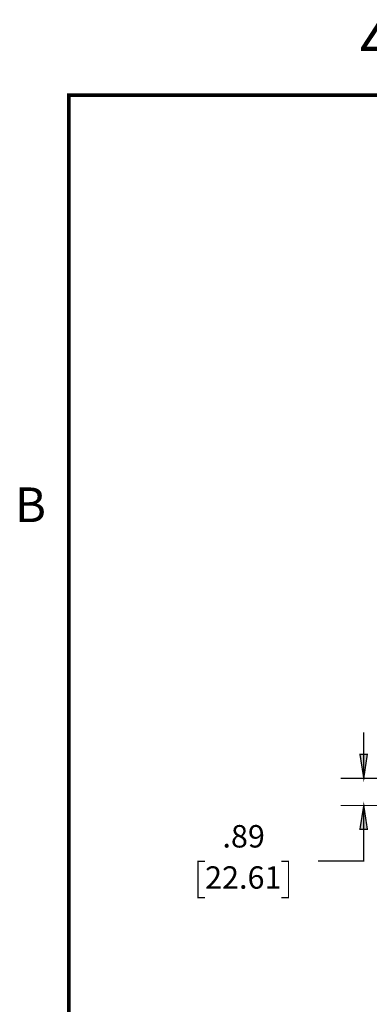
# Model space of a CAD drawing. Units: millimetres. Extents: x 2 to 428, y 2 to 277.
# Drawn here: x 5 to 53, y 140 to 276 of the extents above; entities that cross this region are included whole.
import ezdxf

# ---------------------------------------------------------------- set-up
doc = ezdxf.new("R2010")
doc.units = ezdxf.units.MM
for name, color, linetype in [('H', 7, 'Continuous'), ('P', 7, 'Continuous'), ('T', 7, 'Continuous')]:
    doc.layers.add(name, color=color, linetype=linetype)

msp = doc.modelspace()

# ---------------------------------------------------------------- hatches: boundary and pattern name
at = {"layer": 'H', "linetype": 'Continuous'}
for points in [[(52.246, 171.485), (51.717, 174.801), (52.74, 174.801), (52.246, 171.485)], [(51.717, 164.43), (52.246, 167.711), (52.74, 164.43), (51.717, 164.43)]]:
    msp.add_hatch(color=256, dxfattribs=at).paths.add_polyline_path(points)

# ---------------------------------------------------------------- linework, layer by layer
at = {"layer": 'P'}
for points, const_width in [([(11.465, 11.959), (11.465, 265.959), (417.865, 265.959), (417.865, 11.959), (11.465, 11.959)], 0.5), ([(52.246, 171.485), (52.246, 177.835)], 0.18), ([(52.246, 171.485), (51.717, 174.801), (52.74, 174.801), (52.246, 171.485)], 0.18), ([(60.149, 171.485), (49.071, 171.485)], 0.18), ([(45.896, 160.02), (52.246, 160.02), (52.246, 167.711)], 0.18), ([(97.155, 167.711), (49.071, 167.711)], 0.18), ([(52.246, 167.711), (52.74, 164.43), (51.717, 164.43), (52.246, 167.711)], 0.18), ([(30.304, 159.985), (29.316, 159.985), (29.316, 154.975), (30.304, 154.975)], 0.18), ([(40.852, 159.985), (41.839, 159.985), (41.839, 154.975), (40.852, 154.975)], 0.18)]:
    msp.add_lwpolyline(points, dxfattribs=dict(at, const_width=const_width))

# ---------------------------------------------------------------- texts
at = {"layer": 'T', "attachment_point": 7}
for s, insert, char_height in [('{\\fCentury|b0|i0|c0|p18;4}', (51.7, 270.4), 6), ('{\\fCentury|b0|i0|c0|p18;B}', (4, 206.9), 4.8), ('{\\fCentury|b0|i0|c0|p18;.89}', (32.7, 161.9), 3.1), ('{\\fCentury|b0|i0|c0|p18;22.61}', (30.3, 156.2), 3.1)]:
    msp.add_mtext(s, dxfattribs=dict(at, insert=insert, char_height=char_height))

doc.saveas('drawing.dxf')
